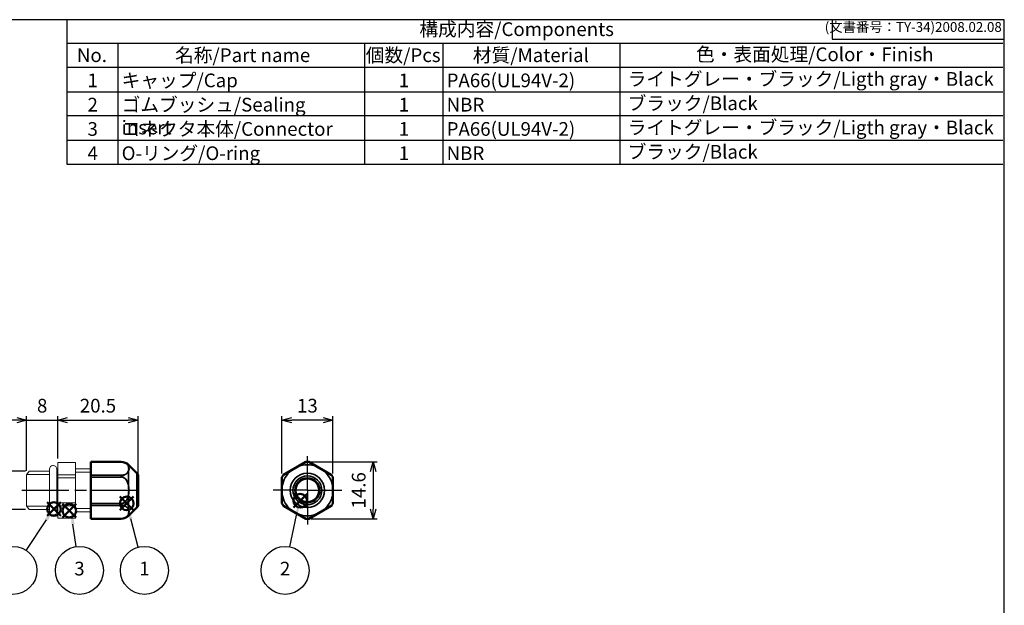
# Model space of a CAD drawing. Units: millimetres. Extents: x 156 to 559, y 80 to 360.
import ezdxf

# ---------------------------------------------------------------- set-up
doc = ezdxf.new("R2010")
doc.units = ezdxf.units.MM
doc.linetypes.add('AM_ISO08W050', pattern=[18, 12, -1.5, 3, -1.5])
doc.layers.add('AM_12', color=7, linetype='Continuous', lineweight=50, plot=False)
for name, color, linetype, lineweight in [('AM_5', 3, 'Continuous', 25), ('AM_7', 4, 'AM_ISO08W050', 25), ('AM_8', 1, 'Continuous', 25), ('Oﾘﾝｸﾞ', 5, 'Continuous', 25), ('Visible (ISO)', 7, 'Continuous', 50), ('Visible Narrow (ISO)', 7, 'Continuous', 35), ('ｺﾈｸﾀｰ本体', 7, 'Continuous', 25)]:
    doc.layers.add(name, color=color, linetype=linetype, lineweight=lineweight)
doc.layers.add('ｷｬｯﾌﾟ', color=7, linetype='Continuous')
doc.styles.add('ACISOTS', font='isocp.shx', dxfattribs={"height": 1, "bigfont": 'extfont.shx'})
doc.styles.get("Standard").update_dxf_attribs({"font": 'ISOCP.SHX', "bigfont": 'EXTFONT.SHX'})
doc.dimstyles.new('AM_ISO$0', dxfattribs={"dimtxt": 3.5, "dimasz": 2.5, "dimexe": 1, "dimexo": 1, "dimgap": 1.5, "dimtad": 1, "dimdsep": 46, "dimtxsty": 'STANDARD', "dimblk": 'OPEN30', "dimcen": 0, "dimclrd": 3, "dimclre": 3, "dimclrt": 2, "dimadec": 0, "dimazin": 2, "dimtp": 0.1, "dimtm": 0.1, "dimtfac": 0.71, "dimtmove": 0, "dimatfit": 3, "dimldrblk": 'OPEN30', "dimfxl": 1, "dimlwd": -1, "dimlwe": -1, "dimarcsym": 0})

# ---------------------------------------------------------------- blocks, each defined once
blk = doc.blocks.new('TK-A3')
for p, q in [((359, 280), (359, 275)), ((359, 275), (403, 275))]:
    blk.add_line(p, q)
blk.add_lwpolyline([(0, 0), (403, 0), (403, 280), (0, 280.0000000000001)], close=True)
at = {"insert": (402.3592953827349, 276.108542987227), "char_height": 2.5, "width": 43.07840397728298, "attachment_point": 9}
blk.add_mtext('(文書番号：TY-34)2008.02.08', dxfattribs=at)
blk = doc.blocks.new('*S19')
at = {"layer": 'AM_12', "color": 4}
for p, q in [((318.9024793466642, 233.1715695236641), (322.4024793466642, 236.6715695236641)), ((318.9024793466642, 236.6715695236641), (322.4024793466642, 233.1715695236641))]:
    blk.add_line(p, q, dxfattribs=at)
blk.add_circle((320.6524793466642, 234.9215695236641), 1.75, dxfattribs=at)
blk = doc.blocks.new('*S20')
at = {"layer": 'AM_12', "color": 4}
for p, q in [((314.9841276771935, 233.5716076922329), (318.4841276771934, 237.0716076922329)), ((314.9841276771935, 237.0716076922329), (318.4841276771934, 233.5716076922329))]:
    blk.add_line(p, q, dxfattribs=at)
blk.add_circle((316.7341276771935, 235.3216076922329), 1.75, dxfattribs=at)
blk = doc.blocks.new('_Open30')
at = {"color": 0, "linetype": 'ByBlock', "lineweight": -2}
for p, q in [((-1, 0.26794919), (0, 0)), ((0, 0), (-1, -0.26794919)), ((0, 0), (-1, 0))]:
    blk.add_line(p, q, dxfattribs=at)
blk = doc.blocks.new('*D9')
at = {"layer": 'AM_5', "color": 3}
for p, q in [((309.4661651202024, 245.0163633987608), (296.9473536100019, 245.0163633987608)), ((297.9473536100019, 242.5163633987608), (297.9473536100019, 237.7163633973368)), ((309.4661651202024, 235.2163633973368), (296.9473536100019, 235.2163633973368))]:
    blk.add_line(p, q, dxfattribs=at)
at = {"layer": 'Defpoints', "color": 0}
for p in [(310.4661651202024, 245.0163633987608), (297.9473536100019, 235.2163633973368), (310.4661651202024, 235.2163633973368)]:
    blk.add_point(p, dxfattribs=at)
at = {"layer": 'AM_5', "color": 3, "xscale": 2.5, "yscale": 2.5, "zscale": 2.5}
for p, rotation in [((297.9473536100019, 245.0163633987608), 90), ((297.9473536100019, 235.2163633973368), 270)]:
    blk.add_blockref('_Open30', p, dxfattribs=dict(at, rotation=rotation))
at = {"layer": 'AM_5', "color": 2, "insert": (294.7554964232732, 241.170344464781), "char_height": 3.5, "attachment_point": 5, "rotation": 90}
blk.add_mtext('M10×1.5', dxfattribs=at)
blk = doc.blocks.new('*D10')
at = {"layer": 'AM_5', "color": 3}
for p, q in [((307.2171519130974, 258.0239127177521), (304.7171519130974, 258.0239127177521)), ((309.7171519130974, 245.0843457892875), (309.7171519130974, 259.0239127177521)), ((309.7171519130974, 258.0239127177521), (317.7171519130973, 258.0239127177521)), ((317.7171519130973, 248.2528597951986), (317.7171519130973, 259.0239127177521)), ((320.2171519130973, 258.0239127177521), (322.7171519130973, 258.0239127177521))]:
    blk.add_line(p, q, dxfattribs=at)
at = {"layer": 'Defpoints', "color": 0}
for p in [(317.7171519130973, 258.0239127177521), (317.7171519130973, 247.2528597951986), (309.7171519130974, 244.0843457892875)]:
    blk.add_point(p, dxfattribs=at)
at = {"layer": 'AM_5', "color": 3, "xscale": 2.5, "yscale": 2.5, "zscale": 2.5}
blk.add_blockref('_Open30', (309.7171519130974, 258.0239127177521), dxfattribs=at)
at = {"layer": 'AM_5', "color": 3, "xscale": 2.5, "yscale": 2.5, "zscale": 2.5, "rotation": 180}
blk.add_blockref('_Open30', (317.7171519130973, 258.0239127177521), dxfattribs=at)
at = {"layer": 'AM_5', "color": 2, "insert": (313.7171519130973, 261.2739127177521), "char_height": 3.5, "attachment_point": 5}
blk.add_mtext('8', dxfattribs=at)
blk = doc.blocks.new('*S21')
at = {"layer": 'AM_12', "color": 4}
for p, q in [((377.886469936254, 235.7142697801517), (381.386469936254, 239.2142697801517)), ((377.886469936254, 239.2142697801517), (381.386469936254, 235.7142697801517))]:
    blk.add_line(p, q, dxfattribs=at)
blk.add_circle((379.636469936254, 237.4642697801517), 1.75, dxfattribs=at)
blk = doc.blocks.new('*S22')
at = {"layer": 'AM_12', "color": 4}
for p, q in [((333.5801981498486, 235.0278958881403), (337.0801981498486, 238.5278958881404)), ((333.5801981498486, 238.5278958881404), (337.0801981498486, 235.0278958881403))]:
    blk.add_line(p, q, dxfattribs=at)
blk.add_circle((335.3301981498486, 236.7778958881403), 1.75, dxfattribs=at)
blk = doc.blocks.new('*D11')
at = {"layer": 'AM_5', "color": 3}
for p, q in [((374.9592215621319, 244.4160085807009), (374.9592215621319, 259.0239127177521)), ((385.4592215621321, 258.0239127177521), (377.4592215621319, 258.0239127177521)), ((387.959221562132, 244.4160085807009), (387.959221562132, 259.0239127177521))]:
    blk.add_line(p, q, dxfattribs=at)
at = {"layer": 'Defpoints', "color": 0}
for p in [(374.9592215621319, 258.0239127177521), (374.9592215621319, 243.4160085807008), (387.959221562132, 243.4160085807008)]:
    blk.add_point(p, dxfattribs=at)
at = {"layer": 'AM_5', "color": 3, "xscale": 2.5, "yscale": 2.5, "zscale": 2.5, "rotation": 180}
blk.add_blockref('_Open30', (374.9592215621319, 258.0239127177521), dxfattribs=at)
at = {"layer": 'AM_5', "color": 3, "xscale": 2.5, "yscale": 2.5, "zscale": 2.5}
blk.add_blockref('_Open30', (387.959221562132, 258.0239127177521), dxfattribs=at)
at = {"layer": 'AM_5', "color": 2, "insert": (381.459221562132, 261.2739127177521), "char_height": 3.5, "attachment_point": 5}
blk.add_mtext('13', dxfattribs=at)
blk = doc.blocks.new('*D12')
at = {"layer": 'AM_5', "color": 3}
for p, q in [((382.4592215621322, 247.4159134608173), (399.2565102516281, 247.4159134608173)), ((398.2565102516281, 244.9159134608173), (398.2565102516281, 235.3159134608174)), ((382.4592215621318, 232.8159134608174), (399.2565102516281, 232.8159134608174))]:
    blk.add_line(p, q, dxfattribs=at)
at = {"layer": 'Defpoints', "color": 0}
for p in [(381.4592215621321, 247.4159134608173), (381.4592215621318, 232.8159134608174), (398.2565102516281, 232.8159134608174)]:
    blk.add_point(p, dxfattribs=at)
at = {"layer": 'AM_5', "color": 3, "xscale": 2.5, "yscale": 2.5, "zscale": 2.5}
for p, rotation in [((398.2565102516281, 247.4159134608173), 90), ((398.2565102516281, 232.8159134608174), 270)]:
    blk.add_blockref('_Open30', p, dxfattribs=dict(at, rotation=rotation))
at = {"layer": 'AM_5', "color": 2, "insert": (395.0065102516281, 240.1159134608172), "char_height": 3.5, "attachment_point": 5, "rotation": 90}
blk.add_mtext('14.6', dxfattribs=at)
blk = doc.blocks.new('*D13')
at = {"layer": 'AM_5', "color": 3}
for p, q in [((317.7171519130973, 248.2528597951986), (317.7171519130973, 259.0239127177521)), ((320.2171519130973, 258.0239127177521), (335.7171519130973, 258.0239127177521)), ((338.2171519130973, 244.1170977664232), (338.2171519130973, 259.0239127177521))]:
    blk.add_line(p, q, dxfattribs=at)
at = {"layer": 'Defpoints', "color": 0}
for p in [(338.2171519130973, 258.0239127177521), (317.7171519130973, 247.2528597951986), (338.2171519130973, 243.1170977664232)]:
    blk.add_point(p, dxfattribs=at)
at = {"layer": 'AM_5', "color": 3, "xscale": 2.5, "yscale": 2.5, "zscale": 2.5, "rotation": 180}
blk.add_blockref('_Open30', (317.7171519130973, 258.0239127177521), dxfattribs=at)
at = {"layer": 'AM_5', "color": 3, "xscale": 2.5, "yscale": 2.5, "zscale": 2.5}
blk.add_blockref('_Open30', (338.2171519130973, 258.0239127177521), dxfattribs=at)
at = {"layer": 'AM_5', "color": 2, "insert": (327.9671519130973, 261.2742572059411), "char_height": 3.5, "attachment_point": 5}
blk.add_mtext('20.5', dxfattribs=at)

msp = doc.modelspace()

# ---------------------------------------------------------------- linework, layer by layer
for p, q in [((320.119992500938, 323.2824557784101), (320.119992500938, 360.2991224450769)), ((320.119992500938, 354.3177403108642), (559.1191390277298, 354.3177403108641)), ((559.1191390277298, 323.3177403108638), (320.119992500938, 323.3177403108641)), ((381.0807374787645, 247.3617144499416), (381.0671877708568, 247.3951261453579)), ((381.1270741718922, 247.3755199596406), (381.1255523642681, 247.4090182562015)), ((381.5592215621324, 247.4159134608172), (381.3592215621325, 247.4159134608172)), ((381.7913696585841, 247.375519927557), (381.8059715255436, 247.4084123316662)), ((381.8377062726695, 247.3617144593048), (381.851255353416, 247.3951261453568)), ((375.3382919886835, 244.033365383533), (375.3171072646131, 244.0624571733171)), ((375.3734161819437, 244.0665913343301), (375.3512553534128, 244.0950310254805)), ((387.5450269423204, 244.0665913343301), (387.5671877708514, 244.0950310254805)), ((387.5801511355808, 244.0333653835331), (387.6013358596511, 244.0624571733171)), ((374.9949317931001, 243.4110371242547), (374.9592215621324, 243.416008580701)), ((375.0061442175525, 243.4580686324802), (374.9763729379351, 243.4734998566984)), ((375.1872361145058, 243.8525160011957), (375.0872361145058, 243.6793109204388)), ((387.7312070097585, 243.8525160011957), (387.8312070097584, 243.6793109204388)), ((387.9122989067117, 243.4580686324802), (387.942070186329, 243.4734998566984)), ((387.923511331164, 243.4110371242547), (387.959221562132, 243.4160085807008)), ((374.9949314714068, 236.8207903358426), (374.9592215621292, 236.815818340941)), ((375.0061438922318, 236.7737589167932), (374.9703573012019, 236.769958302468)), ((375.0872361145057, 236.5525160011958), (375.1872361145057, 236.3793109204388)), ((387.8312070097585, 236.5525160011958), (387.7312070097585, 236.3793109204388)), ((387.9122992320325, 236.7737589167932), (387.9480858230622, 236.7699583024682)), ((387.9235116528576, 236.8207903358426), (387.9592215621351, 236.815818340941)), ((375.3382916077926, 236.198462133657), (375.3100421357995, 236.1803950613142)), ((375.373415876468, 236.1652361351304), (375.3512553534079, 236.1367958961604)), ((387.5450272477963, 236.1652361351304), (387.5671877708563, 236.1367958961603)), ((387.5801515164716, 236.198462133657), (387.6084009884647, 236.1803950613143)), ((381.0807374787643, 232.8701124716929), (381.0671877708566, 232.8367007762767)), ((381.127074171892, 232.856306961994), (381.1255523642678, 232.8228086654331)), ((381.5592215621322, 232.8159134608173), (381.3592215621321, 232.8159134608173)), ((381.7913696585838, 232.8563069940774), (381.8059715255433, 232.8234145899683)), ((381.8377062726693, 232.8701124623297), (381.8512553534158, 232.8367007762777))]:
    msp.add_line(p, q)
at = {"layer": 'AM_5', "color": 3}
for p, q in [((309.6421167295834, 224.7829968194051), (314.8093079349651, 232.5676282815079)), ((322.3846097123862, 225.7462281833228), (321.5887714041965, 231.4559367068439)), ((338.2523663761226, 225.5991168428504), (336.3237910915497, 232.8507737888488)), ((376.9948424178253, 225.6792957643348), (378.6569665066961, 233.7607198793862))]:
    msp.add_line(p, q, dxfattribs=at)
for centre in [(306.2548247944163, 219.6798724483995), (323.2301587040852, 219.6798724483995), (339.8265870718196, 219.6798724483995), (375.7609279652751, 219.6798724483995)]:
    msp.add_circle(centre, 6.125, dxfattribs=at)
for points in [[(379.1083031124693, 233.6678924972362), (378.2056299009231, 233.8535472615363), (379.3620604795819, 237.1889617742064)], [(315.1932159726476, 232.3128023150321), (314.4253998972825, 232.8224542479837), (316.7449033264892, 235.483699350654)], [(322.0451433357352, 231.5195473560399), (321.1323994726577, 231.3923260576479), (321.105600551797, 234.9224256982286)], [(336.7690958371969, 232.9692024090874), (335.8784863459024, 232.7323451686102), (335.4242364082943, 236.2331991571064)]]:
    msp.add_trace(points, dxfattribs=at)
at = {"layer": 'AM_7'}
for p, q in [((381.4592215621321, 240.115913460817), (381.4592215621321, 248.8709449245779)), ((308.5171519130974, 240.1163633980486), (339.4171519130974, 240.1170977664233)), ((381.4592215621321, 240.115913460817), (372.7041900983712, 240.115913460817)), ((381.4592215621321, 240.115913460817), (390.214253025893, 240.115913460817)), ((381.4592215621321, 240.115913460817), (381.4592215621321, 231.3608819970562))]:
    msp.add_line(p, q, dxfattribs=at)
at = {"layer": 'AM_8'}
for p, q in [((333.119992500938, 323.2824557784101), (333.119992500938, 354.1498048800411)), ((396.119992500938, 323.3177403108641), (396.119992500938, 354.1498048800411)), ((416.1199925009379, 323.2824557784101), (416.1199925009379, 354.1498048800412)), ((461.3665202870543, 323.2824557784101), (461.3665202870543, 354.1498048800412)), ((559.1191390277298, 348.117740310864), (320.119992500938, 348.1177403108641)), ((320.119992500938, 341.9177403108641), (559.1191390277298, 341.917740310864)), ((559.1191390277298, 335.7177403108639), (320.119992500938, 335.717740310864)), ((320.119992500938, 329.517740310864), (559.1191390277298, 329.5177403108639))]:
    msp.add_line(p, q, dxfattribs=at)
at = {"layer": 'Oﾘﾝｸﾞ', "lineweight": 20}
msp.add_lwpolyline([(316.4693966520173, 233.8163633980491), (316.5693966520172, 233.8163633980491, 0.4142135623730951), (317.4193966520174, 234.6663633980492), (317.4193966520172, 245.5663633980483, 0.4142135623730951), (316.5693966520172, 246.4163633980483), (316.4693966520173, 246.4163633980483, 0.4142135623730783), (315.6193966520173, 245.5663633980483), (315.6193966520175, 234.6663633980491, 0.4142135623730784)], format="xyb", close=True, dxfattribs=at)
at = {"layer": 'Visible (ISO)'}
for p, q in [((326.1171519130974, 247.4121091554092), (326.1171519130974, 247.4163317418315)), ((333.9022653796109, 247.3827988956802), (326.1171519130974, 247.4163317418317)), ((326.1171519130974, 247.4121091554093), (326.1171519130974, 247.3987692544882)), ((326.1171519130974, 243.9875040586755), (326.1171519130974, 247.3987692544882)), ((337.9257996779549, 244.509868218434), (335.8038334096665, 246.5878431639579)), ((375.3512553534079, 244.0950310254739), (381.0671877708567, 247.3951261453579)), ((381.8512553534147, 247.3951261453536), (387.5671877708565, 244.0950310254739)), ((326.1171519130974, 243.9875040586755), (326.1171519130974, 243.9538077923823)), ((326.1171519130974, 243.5222728950099), (326.1171519130974, 243.9538077923823)), ((326.1171519130974, 236.7059767419814), (326.1171519130974, 243.528507133607)), ((326.1171519130974, 243.5222728950099), (326.1171519130974, 243.4752367277958)), ((333.9772998363181, 243.5116207788679), (333.9773020276055, 243.5116632006366)), ((338.2171519130974, 243.8043057865026), (338.2171519130974, 236.4301780890858)), ((374.9592215621319, 236.8158183409414), (374.9592215621319, 243.4160085807008)), ((387.959221562132, 243.4160085807008), (387.9592215621319, 236.8158183409334)), ((326.1171519130974, 236.7103905886535), (326.1171519130974, 236.7574267558676)), ((326.1171519130974, 236.7103905886535), (326.1171519130974, 236.2788556912811)), ((333.9772998363181, 236.7210427047955), (333.9773020276055, 236.7210002830268)), ((326.1171519130974, 236.245159424988), (326.1171519130974, 236.2788556912811)), ((326.1171519130974, 236.2451594249879), (326.1171519130974, 232.8338942291752)), ((337.9257996779549, 235.7227952652294), (335.8038334096665, 233.6448203197055)), ((381.0671877708563, 232.8367007762762), (375.3512553534077, 236.1367958961599)), ((387.5671877708565, 236.13679589616), (381.8512553534077, 232.8367007762762)), ((333.9022653796109, 232.8498645879832), (326.1171519130974, 232.8163317418317)), ((326.1171519130974, 232.8205543282541), (326.1171519130974, 232.8338942291752)), ((326.1171519130974, 232.8205543282542), (326.1171519130974, 232.816331741832))]:
    msp.add_line(p, q, dxfattribs=at)
msp.add_circle((381.4592215621321, 240.115913460817), 3, dxfattribs=at)
for centre, radius, start, end in [((333.8904844445421, 244.6828245977342), 2.7, 44.87499999999953, 89.7500000000019), ((381.1171877708567, 247.3085236049795), 0.1, 92.70317029741628, 119.999999999986), ((381.4592215621319, 240.0642333361544), 7.352360209848419, 90.77930820228428, 92.70317029741953), ((381.4592215621319, 240.0642333361544), 7.352360209848419, 87.29682970257726, 89.22069179770592), ((381.8012553534077, 247.3085236049794), 0.1, 59.9999999999967, 87.29682970258048), ((337.2171519130974, 243.8043057865026), 1, 0, 44.87499999999953), ((381.5039778629608, 240.0900733984857), 7.352360209848419, 147.2968297025751, 149.2206917977055), ((375.4012553534078, 244.0084284850955), 0.1, 120.0000000000005, 147.2968297025824), ((387.5171877708565, 244.0084284850955), 0.1, 32.70317029741758, 60.0000000000038), ((381.4144652613032, 240.0900733984856), 7.352360209848419, 30.77930820229448, 32.70317029741758), ((375.0592215621323, 243.4160085807008), 0.1, 152.703170297418, 179.999999999987), ((381.5039778629608, 240.0900733984857), 7.352360209848419, 150.7793082022902, 152.7031702974236), ((381.4144652613032, 240.0900733984856), 7.352360209848419, 27.29682970257636, 29.22069179770978), ((387.859221562132, 243.4160085807008), 0.1, 1.30276e-11, 27.29682970258196), ((337.2171519130974, 236.4301780890858), 1, 315.1250000000004, 0), ((375.0592215621323, 236.8158183409334), 0.1, 180, 207.2968297025819), ((381.5039778629609, 240.1417535231486), 7.352360209848419, 207.2968297025763, 209.2206917977098), ((381.4144652613031, 240.1417535231486), 7.352360209848419, 330.7793082022902, 332.7031702974236), ((387.8592215621319, 236.8158183409334), 0.1, 332.703170297418, 0), ((381.5039778629609, 240.1417535231486), 7.352360209848419, 210.779308202287, 212.7031702974176), ((375.4012553534079, 236.2233984365387), 0.1, 212.7031702974176, 239.9999999999878), ((387.5171877708564, 236.2233984365387), 0.1, 300.0000000000122, 327.2968297025821), ((381.4144652613031, 240.1417535231486), 7.352360209848419, 327.2968297025821, 329.2206917977126), ((333.8904844445421, 235.5498388859293), 2.7, 270.2499999999981, 315.1250000000004), ((381.1171877708565, 232.9233033166551), 0.1, 240.0000000000111, 267.2968297025804), ((381.4592215621319, 240.1675935854801), 7.352360209848419, 267.2968297025804, 269.2206917977124), ((381.4592215621319, 240.1675935854801), 7.352360209848419, 270.7793082022908, 272.7031702974228), ((381.8012553534074, 232.9233033166551), 0.1, 272.7031702974195, 300.0000000000004)]:
    msp.add_arc(centre, radius, start, end, dxfattribs=at)
at = {"layer": 'Visible Narrow (ISO)'}
for p, q in [((333.9022653796115, 247.3788781987376), (326.1171519130974, 247.4121091554093)), ((326.1171519130974, 247.3987692544882), (333.9022653796122, 247.3655344361556)), ((333.9022653796109, 247.3788781987376), (333.9022653796109, 247.3827988956802)), ((335.8038334096665, 246.5878431639579), (335.8038334096665, 246.1879495525152)), ((333.9022653796115, 243.9626582837517), (326.1171519130974, 243.9875040586755)), ((326.1171519130974, 243.9538077923823), (333.9022653796113, 243.9288635965646)), ((335.8038334096665, 245.0736118729278), (335.8038334096665, 241.2315796173818)), ((337.9257996779582, 235.7246156571511), (337.9257996779582, 244.5098682184373)), ((333.9022653796115, 243.5139861341559), (326.1171519130974, 243.5222728950099)), ((326.1171519130974, 243.4752367277958), (333.9022653796122, 243.4668476843869)), ((333.9022653796109, 243.5139861341559), (333.9022653796109, 243.9288635965646)), ((335.8038334096665, 239.0029042582066), (335.8038334096665, 235.1590516107357)), ((326.1171519130974, 236.7574267558676), (333.9022653796122, 236.7658157992765)), ((333.9022653796115, 236.7186773495075), (326.1171519130974, 236.7103905886535)), ((333.9022653796109, 236.7186773495075), (333.9022653796109, 236.3037998870988)), ((326.1171519130974, 236.2788556912811), (333.9022653796113, 236.3037998870988)), ((333.9022653796115, 236.2700051999117), (326.1171519130974, 236.2451594249879)), ((335.8038334096665, 233.6448203197055), (335.8038334096665, 234.0447139311482)), ((326.1171519130974, 232.8338942291752), (333.9022653796122, 232.8671290475079)), ((333.9022653796115, 232.8537852849259), (326.1171519130974, 232.8205543282541)), ((333.9022653796109, 232.8537852849259), (333.9022653796109, 232.8498645879832))]:
    msp.add_line(p, q, dxfattribs=at)
for radius in [4.39262628064309, 3.68706384870837, 3.2]:
    msp.add_circle((381.4592215621321, 240.115913460817), radius, dxfattribs=at)
for centre, radius, start, end in [((381.4592215621321, 240.115913460817), 6.523871631974871, 69.83487440958508, 110.1651255904108), ((381.1316124315577, 247.2756229917226), 0.1, 92.60112464401277, 120.5805722699795), ((381.4592215621319, 240.0642333361544), 7.318827363697132, 87.39886982162646, 92.60112464405199), ((381.7868313893013, 247.2756229600621), 0.1, 59.41947393323935, 87.39886984038921), ((381.5039778629608, 240.0900733984857), 7.318827363697132, 147.3988698216273, 152.6011246440539), ((381.4592215621321, 240.115913460817), 6.523871631974872, 129.8348744095759, 170.1651255904117), ((375.4225361656538, 243.9794866432974), 0.1, 119.4194739332482, 147.398869840392), ((381.4592215621321, 240.115913460817), 6.523871631974871, 9.834874409581682, 50.1651255904238), ((387.4959069586105, 243.9794866432974), 0.1, 32.6011301596079, 60.58052606675175), ((381.4144652613032, 240.0900733984856), 7.318827363697132, 27.39887535593873, 32.60113017837266), ((375.0949266593633, 243.4120503966805), 0.1, 152.6011246440177, 180.5805722699802), ((387.823516464901, 243.4120503966805), 0.1, 359.4194277300197, 27.39887535598229), ((381.4592215621321, 240.115913460817), 6.523871631974871, 189.8348744095883, 230.1651255904147), ((381.4592215621321, 240.115913460817), 6.523871631974872, 309.8348744095878, 350.1651255904117), ((375.0949263384848, 236.8197771440526), 0.1, 179.4194739332497, 207.3988698403932), ((381.5039778629609, 240.1417535231486), 7.318827363697132, 207.3988698216326, 212.60112464405), ((381.4144652613031, 240.1417535231486), 7.318827363697132, 327.3988753559426, 332.6011301783674), ((387.8235167857793, 236.8197771440526), 0.1, 332.6011301596068, 0.5805260667502808), ((375.4225357899379, 236.2523408657752), 0.1, 212.6011246440176, 240.5805722699807), ((381.4592215621321, 240.115913460817), 6.523871631974871, 249.834874409585, 290.1651255904107), ((387.4959073343264, 236.2523408657752), 0.1, 299.4194277300193, 327.3988753559823), ((381.1316124315574, 232.956203929912), 0.1, 239.4194277300205, 267.398875355984), ((381.4592215621319, 240.1675935854801), 7.318827363697132, 267.3988753559448, 272.6011301783703), ((381.7868313893011, 232.9562039615724), 0.1, 272.6011301596074, 300.5805260667561)]:
    msp.add_arc(centre, radius, start, end, dxfattribs=at)
for centre, major_axis, ratio, start_param, end_param in [((333.9018267772652, 247.2784471653776), (0.000434639305645, 0.1004889729183354), 0.0012351473244776, 5.760812550661253, 6.249230917047285), ((333.9018267772689, 243.8756937073958), (-0.0003248120133826, -0.1004893879305956), 0.0031281594157137, 2.128357230033927, 2.616775601390344), ((335.7424443945744, 246.1420293754777), (-0.0849266587113325, 0.0004877786710426), 0.7847674033709139, 3.908992762188198, 4.823535281512343), ((330.9249647396217, 245.675346902202), (-4.901644830837557, 0.0278752291533198), 0.5792449026447474, 2.949536350958428, 3.34023716346646), ((335.7424443944635, 245.0381417159536), (-0.081354683493561, 0.0332254877232328), 0.7335980726321926, 4.195578516738292, 5.110121036042354), ((331.1496180976252, 245.6049493332558), (4.747384436270938, 0.0407965788098452), 0.5950906895942829, 6.0795630442999, 6.47657985291954), ((377.3127233922885, 245.090083644788), (0.037239896704292, -0.0679548236114212), 0.1859901949880034, 3.150268757615354, 4.064811276922114), ((378.2193724983209, 245.7274966481932), (4.944853344628837, 2.854912409624684), 0.0037878083663766, 4.518118511373257, 4.906659410796105), ((379.2247129044278, 246.1939713043113), (0.0402306546291083, -0.0662281087168126), 0.1859901991932322, 2.218374031745304, 3.132916551067452), ((383.6937302192764, 246.1939713046328), (-0.0402306552048295, -0.0662281083855306), 0.1859901949883856, 3.15026875761533, 4.064811276925388), ((384.6583065872708, 245.656891262089), (4.893556156701102, -2.825295964365936), 0.00538439153262, 1.37228793112809, 1.769304739747799), ((384.698950642653, 245.7272888310352), (4.917862437356164, -2.839329202045096), 0.0037663318540817, 4.517038524413964, 4.907739336922013), ((385.6057197314174, 245.0900836451122), (-0.0372398972787488, -0.0679548232779883), 0.1859901991935363, 2.218374031744581, 3.132916551067143), ((333.9018267772648, 243.4667249899647), (0.0001098295919549, 0.1004898528559145), 0.0043633067690144, 4.713614712827959, 5.20203307922609), ((335.7424443945746, 241.2211295969934), (-0.0849275208600085, -0.0145117503140468), 0.0006564530299562, 1.464045159206528, 2.37858767839576), ((330.8699687988855, 240.1172419377946), (1.2426e-12, -5.70982481924767), 0.8680962228351885, 1.376525877083148, 1.765066776506129), ((335.7424443944643, 239.0133542779496), (-0.0849275209029542, 0.0145117500671817), 0.0006564609844118, 3.904597628315309, 4.819140147732675), ((375.0782147351415, 241.2198011200161), (0.0774705519069831, 0.001726714561299), 0.1859901991944935, 2.21837403173955, 3.132916551067335), ((374.9797634010922, 240.1159134608172), (4e-15, -5.678658404092804), 0.0037663318540758, 1.375445907379983, 1.76614671988775), ((375.0782147351441, 239.0120258009726), (0.0774705519089903, -0.0017267152255399), 0.1859901949880716, 3.150268757615998, 4.064811276925265), ((375.0610515118551, 240.1159134608179), (-1.58e-14, -5.650591928732655), 0.0053843915326034, 4.513880588939928, 4.910897397559583), ((387.8573916124085, 240.1159134608161), (-3.59e-14, -5.650591928732694), 0.0053843915326342, 1.372287935740889, 1.76930474436056), ((387.8402283891186, 241.2198011206616), (0.0774705519101464, -0.0017267152253974), 0.1859901949874421, 0.0086761040257546, 0.9232186233270256), ((387.8402283891217, 239.0120258016179), (0.0774705519075441, 0.0017267145612558), 0.1859901991937851, 5.359966685332871, 6.274509204657263), ((387.9386797231715, 240.1159134608161), (4e-15, -5.678658404083544), 0.0037663318540398, 4.517038536164433, 4.907739348672748), ((377.3127233928465, 235.1417432765216), (-0.0372398972786507, -0.0679548232777799), 0.1859901991938236, 5.359966685333141, 6.274509204657367), ((378.2194924816116, 234.5045380905987), (4.917862437354863, -2.839329202044372), 0.0037663318540439, 1.375445901836529, 1.76614671434447), ((378.2601365369928, 234.5749356595449), (4.893556156701771, -2.825295964366334), 0.0053843915326072, 4.513880585574504, 4.910897394194176), ((379.2247129049877, 234.037855617002), (-0.0402306552052025, -0.0662281083862876), 0.1859901949877741, 0.0086761040261099, 0.9232186233302346), ((383.6937302198363, 234.0378556173221), (0.0402306546289061, -0.0662281087164026), 0.1859901991936386, 5.359966685332493, 6.274509204656959), ((384.699070625943, 234.5043302734409), (4.944853344627373, 2.854912409623835), 0.003787808366375, 1.376525863413991, 1.765066762836999), ((385.605719731976, 235.1417432768449), (0.0372398967035673, -0.0679548236103514), 0.1859901949890913, 0.008676104026562, 0.9232186233417801)]:
    msp.add_ellipse(centre, major_axis=major_axis, ratio=ratio, start_param=start_param, end_param=end_param, dxfattribs=at)
at = {"layer": 'Visible Narrow (ISO)', "extrusion": (0, 0, -1)}
for centre, major_axis, ratio, start_param, end_param in [((333.9018267772648, 236.7659384936987), (0.0001098295919549, -0.1004898528559145), 0.0043633067690144, 4.713614712827959, 5.20203307922609), ((333.9018267772689, 236.3569697762676), (-0.0003248120133826, 0.1004893879305956), 0.0031281594157137, 2.128357230033927, 2.616775601390344), ((335.7424443944635, 235.1945217677098), (-0.081354683493561, -0.0332254877232328), 0.7335980726321926, 4.195578516738292, 5.110121036042354), ((330.9249647396217, 234.5573165814614), (-4.901644830837557, -0.0278752291533198), 0.5792449026447474, 2.949536350958428, 3.34023716346646), ((333.9018267772652, 232.9542163182859), (0.000434639305645, -0.1004889729183354), 0.0012351473244776, 5.760812550661253, 6.249230917047285)]:
    msp.add_ellipse(centre, major_axis=major_axis, ratio=ratio, start_param=start_param, end_param=end_param, dxfattribs=at)
at = {"layer": 'Visible Narrow (ISO)', "extrusion": (0, 0, -0.9999999999999998)}
for centre, major_axis, ratio, start_param, end_param in [((335.7424443945744, 234.0906341081857), (-0.0849266587113325, -0.0004877786710426), 0.7847674033709139, 3.908992762188198, 4.823535281512343), ((331.1496180976252, 234.6277141504076), (4.747384436270938, -0.0407965788098452), 0.5950906895942829, 6.0795630442999, 6.47657985291954)]:
    msp.add_ellipse(centre, major_axis=major_axis, ratio=ratio, start_param=start_param, end_param=end_param, dxfattribs=at)
at = {"layer": 'Visible Narrow (ISO)'}
for points, knots in [([(335.8038334096665, 246.1879495525152), (335.6977380201187, 246.4933478463882), (335.4987939585048, 246.8033747565532), (335.1058807477415, 247.0494247677143), (335.0076524450507, 247.1109372705045), (334.8970646764109, 247.1678061846421), (334.7725436815421, 247.2167467732447), (334.5235016918047, 247.31462795045), (334.2173496255754, 247.3775151155027), (333.9022653796115, 247.3788781987376)], [0, 0, 0, 0, 0.5714285714285704, 0.5714285714285704, 0.5714285714285704, 0.7142857142857139, 0.7142857142857139, 0.7142857142857139, 1, 1, 1, 1]), ([(333.9022653796122, 247.3655344361556), (334.2056798386878, 247.3642220946754), (334.6477984181559, 247.2729534321445), (335.3911805978626, 246.8836943575288), (335.6312390334332, 246.5077923765381), (335.7334049641089, 246.208319909745)], [3.49e-14, 3.49e-14, 3.49e-14, 3.49e-14, 0.0910252585819422, 0.136537887872896, 0.31858840503671, 0.31858840503671, 0.31858840503671, 0.31858840503671]), ([(381.0807372401662, 247.3617150382916), (381.0359444840118, 247.3352452989244), (380.8400681686129, 247.2202519411792), (380.2106709920357, 246.8541278325905), (379.572948100739, 246.4848661889806), (379.1845906329394, 246.2602618385791)], [0.0515724227430036, 0.0515724227430036, 0.0515724227430036, 0.0515724227430036, 0.091025258706287, 0.182050517412538, 0.318588405471913, 0.318588405471913, 0.318588405471913, 0.318588405471913]), ([(379.2102675220225, 246.2398914813493), (379.6021407074324, 246.4689402020667), (380.2456858403778, 246.8478519395211), (380.8855664798275, 247.2282629980707), (381.0848030771018, 247.3479300590021), (381.1306779070514, 247.3756827852245)], [0, 0, 0, 0, 0.4285714285714265, 0.7142857142857137, 0.8422062596691567, 0.8422062596691567, 0.8422062596691567, 0.8422062596691567]), ([(381.7877641236289, 247.3756828343653), (381.8336275291983, 247.3479368837288), (382.0328309350245, 247.2282892875776), (382.6727736707212, 246.8478418686248), (383.3162761058006, 246.4689555807867), (383.7081756022414, 246.2398914813491)], [0.15781394766048, 0.15781394766048, 0.15781394766048, 0.15781394766048, 0.2857142857142861, 0.5714285714285723, 1, 1, 1, 1]), ([(383.7338524913246, 246.2602618385791), (383.3454689485451, 246.4848812692981), (382.7077883488115, 246.8541182303215), (382.0782401977624, 247.2203297635073), (381.8823713598507, 247.3353195046775), (381.8375746155794, 247.3617921250208)], [0, 0, 0, 0, 0.136547055445003, 0.227578425741672, 0.2670655718595155, 0.2670655718595155, 0.2670655718595155, 0.2670655718595155]), ([(335.7334049641089, 245.1060338897786), (335.6312321736996, 244.8073134909797), (335.3912127481939, 244.4332670350102), (334.6478089130577, 244.0495928985497), (334.2057002108639, 243.9616774908599), (333.9022653796115, 243.9626582837517)], [0, 0, 0, 0, 0.182062740593325, 0.227578425741656, 0.318609796038318, 0.318609796038318, 0.318609796038318, 0.318609796038318]), ([(333.9022653796113, 243.9288635965646), (334.2173707812968, 243.9278520113826), (334.5235135139052, 243.9866520636201), (334.7725571002717, 244.0792819204665), (334.8970788934549, 244.1255968488897), (335.007670290495, 244.1808417960732), (335.1058993975092, 244.2396843889258), (335.4988158255661, 244.4750547603365), (335.6977308965491, 244.7737947130218), (335.8038334096665, 245.0736118729276)], [0, 0, 0, 0, 0.2857142857142849, 0.2857142857142849, 0.2857142857142849, 0.4285714285714274, 0.4285714285714274, 0.4285714285714274, 1, 1, 1, 1]), ([(375.3364423409889, 244.030471800274), (375.3826742159574, 244.0559515432106), (375.444554089775, 244.0902824976686), (375.5181421866469, 244.1312213999907), (375.6013918293092, 244.1775352623434), (375.6989544348191, 244.2327782502923), (375.803956410807, 244.2916199973047), (376.2239643147585, 244.5269869853533), (376.7544122275633, 244.8257371854611), (377.2801780441883, 245.1255538017617)], [0.1594364431770574, 0.1594364431770574, 0.1594364431770574, 0.1594364431770574, 0.2857142857142875, 0.2857142857142875, 0.2857142857142875, 0.4285714285714282, 0.4285714285714282, 0.4285714285714282, 1, 1, 1, 1]), ([(377.2753752418845, 245.1579758186128), (376.7570856421742, 244.8592559614303), (376.1070957420834, 244.4851935488558), (375.5446609436957, 244.1636111633598), (375.4165876871474, 244.0909082665294), (375.3717345550207, 244.0656214002618)], [0, 0, 0, 0, 0.182062410491271, 0.227578013114088, 0.2670565327157919, 0.2670565327157919, 0.2670565327157919, 0.2670565327157919]), ([(385.6382650800756, 245.1255538017615), (386.03256368317, 244.9007060287535), (386.6825284665738, 244.5328097855473), (387.3319101838815, 244.1688647884393), (387.5351323439231, 244.056171803269), (387.5820947222273, 244.0303247625923)], [0, 0, 0, 0, 0.4285714285714279, 0.7142857142857145, 0.8421903659676576, 0.8421903659676576, 0.8421903659676576, 0.8421903659676576]), ([(387.5450269423203, 244.0665913343302), (387.4997166828389, 244.09214264716), (387.3022211429051, 244.2042625930658), (386.6704550887929, 244.5662715461489), (386.0317596890777, 244.9339505612087), (385.6430678823792, 245.1579758186126)], [0.0515778665181352, 0.0515778665181352, 0.0515778665181352, 0.0515778665181352, 0.0910252586009555, 0.182050517201876, 0.318588405103256, 0.318588405103256, 0.318588405103256, 0.318588405103256]), ([(335.8038334096665, 241.2315796173818), (335.6977380199343, 241.8367749429217), (335.4987561524942, 242.4456280678203), (335.105826680184, 242.9270271793544), (335.0075943121066, 243.047376957238), (334.897004308554, 243.1594779873579), (334.77248857038, 243.2547240167475), (334.5234570940321, 243.4452160755268), (334.2173496261233, 243.5669049739972), (333.9022653796115, 243.5672565399671)], [0, 0, 0, 0, 0.5714285714285696, 0.5714285714285696, 0.5714285714285696, 0.7142857142857141, 0.7142857142857141, 0.7142857142857141, 1, 1, 1, 1]), ([(333.9022653796122, 243.5201180901981), (334.2056798392154, 243.51978647576), (334.6477331502206, 243.3406041396644), (335.3911260463143, 242.5677541622293), (335.6312390332556, 241.8177007687365), (335.7334049641089, 241.2195279577606)], [3.68e-14, 3.68e-14, 3.68e-14, 3.68e-14, 0.0910252587402086, 0.136537888110295, 0.318588405590638, 0.318588405590638, 0.318588405590638, 0.318588405590638]), ([(374.9949307384377, 243.4129536126888), (374.995458158234, 243.3614665113065), (374.9965321509364, 243.214204068633), (374.999250927186, 242.5663997603612), (375.0002985268931, 241.8163722926203), (375.0007443126921, 241.2181994807836)], [0.0515538145404385, 0.0515538145404385, 0.0515538145404385, 0.0515538145404385, 0.0910252588712283, 0.136537888306823, 0.318588406049203, 0.318588406049203, 0.318588406049203, 0.318588406049203]), ([(375.0312240040787, 241.2302511404047), (375.0279901132185, 241.8354464668155), (375.0214845425268, 242.4442765737772), (375.0153135093837, 242.9256804492032), (375.0137707510979, 243.0460314180598), (375.0128299090259, 243.1581352998466), (375.0113139535166, 243.2533843450092), (375.0099739874684, 243.3375757911741), (375.0087673492741, 243.4083281878199), (375.0077195679925, 243.4611061993727)], [0, 0, 0, 0, 0.571428571428572, 0.571428571428572, 0.571428571428572, 0.7142857142857137, 0.7142857142857137, 0.7142857142857137, 0.8405583654351115, 0.8405583654351115, 0.8405583654351115, 0.8405583654351115]), ([(387.9106373407317, 243.4612723386338), (387.9095404541954, 243.4076881165698), (387.9055245141911, 243.1753724780028), (387.8960186099264, 242.4309240248559), (387.8896447131265, 241.6841803468297), (387.8872191201852, 241.2302511404044)], [0.1578252984017606, 0.1578252984017606, 0.1578252984017606, 0.1578252984017606, 0.2857142857142866, 0.5714285714285732, 1, 1, 1, 1]), ([(387.9176988115718, 241.2181994807834), (387.9180331750163, 241.6668614217016), (387.918961314705, 242.4037383211794), (387.9213353439606, 243.1319608626692), (387.9229843459136, 243.359031544847), (387.9235113311634, 243.4110371242549)], [0, 0, 0, 0, 0.136547728380734, 0.227579547301224, 0.2670245910484135, 0.2670245910484135, 0.2670245910484135, 0.2670245910484135]), ([(335.7334049641089, 239.0149559178278), (335.6567755102407, 238.5662970014846), (335.4440072387512, 237.8294429925267), (334.7948062552895, 236.9605832713407), (334.2056996606995, 236.714697421492), (333.9022653796115, 236.7143657853903)], [0, 0, 0, 0, 0.136546807868443, 0.227578013114072, 0.318609218359701, 0.318609218359701, 0.318609218359701, 0.318609218359701]), ([(333.9022653796113, 236.6672273356213), (334.217370209972, 236.6675789245582), (334.8291347505079, 236.9183481237514), (335.5033050025642, 237.8022578343256), (335.7242566691111, 238.5489781118649), (335.8038334096665, 239.0029042582066)], [0, 0, 0, 0, 0.2857142857142862, 0.5714285714285723, 1, 1, 1, 1]), ([(375.0007443126921, 239.0136274408507), (375.0004099492476, 238.5649654999323), (374.9994818095588, 237.828088600455), (374.997107207751, 237.0996904312327), (374.9954571504428, 236.8725712586475), (374.9949292117568, 236.820535212852)], [1e-16, 1e-16, 1e-16, 1e-16, 0.136547728380745, 0.227579547301242, 0.2670889902130148, 0.2670889902130148, 0.2670889902130148, 0.2670889902130148]), ([(375.0078057835322, 236.7705545830014), (375.0089026700684, 236.8241388050652), (375.0129186100726, 237.056454443632), (375.0224245143373, 237.8009028967781), (375.0287984111375, 238.5476465748043), (375.0312240040787, 239.0015757812295)], [0.1578252984026607, 0.1578252984026607, 0.1578252984026607, 0.1578252984026607, 0.285714285714284, 0.5714285714285711, 1, 1, 1, 1]), ([(387.8872191201852, 239.0015757812292), (387.890453011044, 238.3963804550838), (387.8969585799416, 237.7875503487862), (387.9031296118424, 237.3061464659155), (387.9046723698179, 237.185795495198), (387.9056132113592, 237.0736916111553), (387.9071291668687, 236.9784425662925), (387.9084691329057, 236.8942511211247), (387.9096757718484, 236.8234987270263), (387.9107235539692, 236.7707207178243)], [0, 0, 0, 0, 0.5714285714285722, 0.5714285714285722, 0.5714285714285722, 0.714285714285714, 0.714285714285714, 0.714285714285714, 0.8405583643364174, 0.8405583643364174, 0.8405583643364174, 0.8405583643364174]), ([(387.9235125525861, 236.8188570239636), (387.9229850711794, 236.870345984309), (387.9219110156899, 237.0176127470095), (387.9191921970446, 237.6654271616792), (387.9181445973705, 238.415454629276), (387.9176988115719, 239.0136274408505)], [0.0515496546655498, 0.0515496546655498, 0.0515496546655498, 0.0515496546655498, 0.0910252588313024, 0.136537888246934, 0.318588405909462, 0.318588405909462, 0.318588405909462, 0.318588405909462]), ([(333.9022653796113, 236.3037998870988), (334.2173707812968, 236.3048114722808), (334.5235135139052, 236.2460114200434), (334.7725571002717, 236.1533815631969), (334.8970788934549, 236.1070666347737), (335.007670290495, 236.0518216875902), (335.1058993975092, 235.9929790947376), (335.4988158255661, 235.757608723327), (335.6977308965491, 235.4588687706417), (335.8038334096665, 235.1590516107358)], [0, 0, 0, 0, 0.2857142857142849, 0.2857142857142849, 0.2857142857142849, 0.4285714285714274, 0.4285714285714274, 0.4285714285714274, 1, 1, 1, 1]), ([(335.7334049641089, 235.1266295938849), (335.6312321736996, 235.4253499926838), (335.3912127481939, 235.7993964486532), (334.6478089130577, 236.1830705851137), (334.2057002108639, 236.2709859928035), (333.9022653796115, 236.2700051999117)], [0, 0, 0, 0, 0.182062740593325, 0.227578425741656, 0.318609796038318, 0.318609796038318, 0.318609796038318, 0.318609796038318]), ([(335.8038334096665, 234.0447139311482), (335.6977380201187, 233.7393156372752), (335.4987939585048, 233.4292887271102), (335.1058807477415, 233.1832387159491), (335.0076524450507, 233.1217262131589), (334.8970646764109, 233.0648572990213), (334.7725436815421, 233.0159167104187), (334.5235016918047, 232.9180355332134), (334.2173496255754, 232.8551483681607), (333.9022653796115, 232.8537852849259)], [0, 0, 0, 0, 0.5714285714285704, 0.5714285714285704, 0.5714285714285704, 0.7142857142857139, 0.7142857142857139, 0.7142857142857139, 1, 1, 1, 1]), ([(333.9022653796122, 232.8671290475079), (334.2056798386878, 232.8684413889881), (334.6477984181559, 232.959710051519), (335.3911805978626, 233.3489691261347), (335.6312390334332, 233.7248711071253), (335.7334049641089, 234.0243435739185)], [3.49e-14, 3.49e-14, 3.49e-14, 3.49e-14, 0.0910252585819422, 0.136537887872896, 0.31858840503671, 0.31858840503671, 0.31858840503671, 0.31858840503671]), ([(377.2801780441883, 235.1062731198725), (376.7544465735054, 235.4060701504869), (376.2239635250561, 235.7048399226254), (375.8039634556549, 235.9402013596886), (375.6989634383046, 235.9990417189543), (375.6014044467658, 236.0542810207594), (375.5181540166061, 236.1005938183426), (375.4445641536532, 236.1415323747028), (375.3826811460054, 236.1758658963065), (375.3364465928783, 236.2013484662854)], [0, 0, 0, 0, 0.5714285714285704, 0.5714285714285704, 0.5714285714285704, 0.7142857142857139, 0.7142857142857139, 0.7142857142857139, 0.8405653928958458, 0.8405653928958458, 0.8405653928958458, 0.8405653928958458]), ([(375.3717543483185, 236.1661942164618), (375.416609606129, 236.1409060912107), (375.5446861381247, 236.0682013086262), (376.1070856291587, 235.7466391746501), (376.7571194997284, 235.3725514461641), (377.2753752418845, 235.0738511030215)], [0.0515523321266945, 0.0515523321266945, 0.0515523321266945, 0.0515523321266945, 0.0910252585819422, 0.136537887872896, 0.31858840503671, 0.31858840503671, 0.31858840503671, 0.31858840503671]), ([(379.1845906329395, 233.9715650830549), (379.7024353566452, 233.672072508763), (380.3513501117327, 233.2962120951091), (380.9110788865711, 232.9699130825842), (381.0380790256417, 232.8953492907108), (381.0824047165409, 232.8691487704803)], [0, 0, 0, 0, 0.182062740593325, 0.227578425741656, 0.2670538903647897, 0.2670538903647897, 0.2670538903647897, 0.2670538903647897]), ([(381.1305070263169, 232.8561518170225), (381.0853231744743, 232.8834517354032), (381.0246481024567, 232.9198788287675), (380.9523948624412, 232.9631422783468), (380.8706584712741, 233.0120840038291), (380.7740320141813, 233.0689560425025), (380.670571079919, 233.130470451538), (380.2567273428699, 233.3765280876799), (379.7328001839436, 233.6865166410348), (379.2102675220225, 233.9919354402848)], [0.1594315946954543, 0.1594315946954543, 0.1594315946954543, 0.1594315946954543, 0.2857142857142849, 0.2857142857142849, 0.2857142857142849, 0.4285714285714274, 0.4285714285714274, 0.4285714285714274, 1, 1, 1, 1]), ([(383.7081756022416, 233.9919354402848), (383.1856780215002, 233.6865371458809), (382.6616507550601, 233.3764727461092), (382.2478323202897, 233.1304290771718), (382.1443777115973, 233.0689181599375), (382.0477657516717, 233.0120529229072), (381.9660378211611, 232.9631177921698), (381.8938006269032, 232.9198653015827), (381.833134289385, 232.8834471584768), (381.7879530416135, 232.8561525788112)], [0, 0, 0, 0, 0.5714285714285696, 0.5714285714285696, 0.5714285714285696, 0.7142857142857141, 0.7142857142857141, 0.7142857142857141, 0.8405534310289223, 0.8405534310289223, 0.8405534310289223, 0.8405534310289223]), ([(381.8360331377332, 232.8691454298132), (381.8803583638703, 232.8953456528737), (382.0073533520757, 232.9699063870255), (382.567001089705, 233.2961585866053), (383.2160425340653, 233.6720926157413), (383.7338524913246, 233.9715650830551)], [0.0515507341918136, 0.0515507341918136, 0.0515507341918136, 0.0515507341918136, 0.0910252587402086, 0.136537888110295, 0.318588405590638, 0.318588405590638, 0.318588405590638, 0.318588405590638]), ([(387.5820948342731, 236.2015023344264), (387.5351301056488, 236.1756540193376), (387.3318971151704, 236.0629550206803), (386.682455126934, 235.6989757537181), (386.0325894425443, 235.3311355820979), (385.6382650800757, 235.1062731198725)], [0.1578066349168359, 0.1578066349168359, 0.1578066349168359, 0.1578066349168359, 0.2857142857142862, 0.5714285714285723, 1, 1, 1, 1]), ([(385.6430678823792, 235.0738511030215), (386.0317850821621, 235.2978909959083), (386.6703835641061, 235.6655139974606), (387.3022090126629, 236.0275572131479), (387.4997149197378, 236.1396832277065), (387.5450274614551, 236.165235860926)], [0, 0, 0, 0, 0.136546807868443, 0.227578013114072, 0.2670290131985488, 0.2670290131985488, 0.2670290131985488, 0.2670290131985488])]:
    msp.add_open_spline(points, degree=3, knots=knots, dxfattribs=at)
for points in [[(377.2801780441883, 245.1255538017617), (377.5985105428831, 245.3098031540899), (377.9216674777944, 245.4966078967089), (378.2447214438579, 245.6835909866041)], [(378.2447214438579, 245.6835909866041), (378.5681805328167, 245.8698723830606), (378.8915366529279, 246.0563321267937), (379.2102675220225, 246.2398914813493)], [(335.8974814975278, 240.1172419377942), (335.8970746030826, 240.490506424146), (335.8659942052772, 240.8637709104978), (335.8038334096665, 241.2315796173818)], [(335.8038334096665, 239.0029042582066), (335.8659942052772, 239.3707129650906), (335.8970746030826, 239.7439774514424), (335.8974814975278, 240.1172419377942)], [(384.673721680406, 234.5482359350302), (384.3502625914471, 234.3619545385732), (384.0269064713361, 234.1754947948405), (383.7081756022416, 233.9919354402848)], [(385.6382650800757, 235.1062731198725), (385.3199325813808, 234.9220237675443), (384.9967756464696, 234.7352190249249), (384.673721680406, 234.5482359350302)]]:
    msp.add_open_spline(points, degree=3, dxfattribs=at)
at = {"layer": 'ｷｬｯﾌﾟ', "lineweight": 20}
msp.add_line((326.1171519130975, 247.3167816790646), (326.1171519130972, 232.9167816790646), dxfattribs=at)
at = {"layer": 'ｺﾈｸﾀｰ本体', "lineweight": 20}
for p, q in [((317.7171519130974, 232.9798670008988), (317.7171519130974, 247.2528597951986)), ((322.2171519130974, 247.2528597951986), (317.7171519130973, 247.2528597951986)), ((322.2171519130974, 232.9798670008988), (322.2171519130974, 247.2528597951986)), ((309.7171519130974, 244.0843457892875), (310.3861651202023, 244.9763633987607)), ((315.6193966520173, 244.1496967320941), (309.7171519130974, 244.1496967320941)), ((309.7171519130974, 236.1483810068099), (309.7171519130974, 244.0843457892875)), ((315.6193966520173, 245.0163633987607), (310.4661651202023, 245.0163633987607)), ((317.4193966520169, 244.3540054411799), (317.7171519130975, 244.751012455954)), ((322.2171519130974, 244.0649921693395), (317.7171519130974, 244.0649921693395)), ((322.2171519130974, 245.6163633980488), (326.1171519130974, 245.6171170919064)), ((322.2171519130974, 244.7496967313821), (326.1171519130974, 244.7504504252396)), ((322.2171519130973, 243.3042310239077), (317.7171519130974, 243.3042310239077)), ((322.2171519130973, 236.9284957721896), (317.7171519130974, 236.9284957721896)), ((309.7171519130974, 236.1483810068099), (310.3861651202023, 235.2563633973367)), ((315.6193966520173, 236.0830300640033), (309.7171519130974, 236.0830300640033)), ((315.6193966520173, 235.2163633973367), (310.4661651202023, 235.2163633973367)), ((317.4193966520169, 235.8787213549175), (317.7171519130975, 235.4817143401434)), ((322.2171519130974, 236.1677346267578), (317.7171519130974, 236.1677346267578)), ((322.2171519130974, 235.4830300647154), (326.1171519130974, 235.4837837585729)), ((322.2171519130974, 234.6163633980486), (326.1171519130974, 234.6171170919062)), ((322.2171519130974, 232.9798670008988), (317.7171519130973, 232.9798670008988))]:
    msp.add_line(p, q, dxfattribs=at)
for centre, start, end in [((310.4661651202023, 244.9163633987607), 90, 143.1301023541573), ((310.4661651202023, 235.3163633973367), 216.8698976458427, 270)]:
    msp.add_arc(centre, 0.1, start, end, dxfattribs=at)

# ---------------------------------------------------------------- block references
at = {"lineweight": 0}
msp.add_blockref('TK-A3', (156.4614756969737, 80.29912244507682), dxfattribs=at)
at = {"layer": 'AM_12'}
for name in ['*S21', '*S20', '*S19', '*S22']:
    msp.add_blockref(name, (0, 0), dxfattribs=at)

# ---------------------------------------------------------------- texts
at = {"color": 2, "insert": (434.9082791957697, 357.4220093919292), "char_height": 3.5, "attachment_point": 5, "style": 'ACISOTS'}
msp.add_mtext('構成内容/Components', dxfattribs=at)
at = {"color": 2, "char_height": 3.5, "style": 'ACISOTS'}
for s, insert, width, attachment_point in [('No.', (326.4200478834621, 352.9831382133746), 11.2, 2), ('名称/Part name', (364.9200478834621, 352.9831382133746), 48.2, 2), ('個数/Pcs', (405.920047883462, 352.9831382133746), 29.24857396019725, 2), ('材質/Material', (438.5433117765202, 352.9831382133746), 43.44652778611639, 2), ('色・表面処理/Color・Finish', (511.0424583033121, 353.2017560791619), 67.9534722138836, 2), ('ライトグレー・ブラック/Ligth gray・Black', (463.2660524149876, 346.9120396973766), 104.3315352412695, 1), ('1', (326.619992500938, 346.5491224450766), 11.2, 2), ('キャップ/Cap', (334.019992500938, 346.5491224450766), 48.2, 1), ('1', (406.119992500938, 346.5491224450766), 13.2, 2), ('PA66(UL94V-2)', (417.0199925009379, 346.5491224450766), 43.44652778611639, 1), ('2', (326.619992500938, 340.3491224450766), 11.2, 2), ('ゴムブッシュ/Sealing insert', (334.019992500938, 340.3491224450766), 60.31211742358433, 1), ('1', (406.119992500938, 340.3491224450766), 13.2, 2), ('NBR', (417.0199925009379, 340.3491224450766), 43.44652778611639, 1), ('ブラック/Black', (463.2660524149876, 340.7120396973766), 67.9534722138836, 1), ('コネクタ本体/Connector', (334.019992500938, 334.1491224450768), 48.2, 1), ('PA66(UL94V-2)', (417.0199925009379, 334.1491224450768), 43.44652778611639, 1), ('ライトグレー・ブラック/Ligth gray・Black', (463.2660524149876, 334.5120396973768), 96.19153178114117, 1), ('3', (326.619992500938, 334.1491224450768), 11.2, 2), ('1', (406.119992500938, 334.1491224450768), 13.2, 2), ('4', (326.619992500938, 327.9491224450767), 11.2, 2), ('O-リング/O-ring', (334.019992500938, 327.9491224450767), 48.2, 1), ('1', (406.119992500938, 327.9491224450767), 13.2, 2), ('NBR', (417.0199925009379, 327.9491224450767), 43.44652778611639, 1), ('ブラック/Black', (463.2660524149876, 328.3120396973767), 67.9534722138836, 1)]:
    msp.add_mtext(s, dxfattribs=dict(at, insert=insert, width=width, attachment_point=attachment_point))
at = {"layer": 'AM_5', "color": 7, "char_height": 3.5, "attachment_point": 5, "style": 'ACISOTS'}
for s, insert in [('3', (323.2301587040852, 219.6798724483995)), ('1', (339.8265870718196, 219.6798724483995)), ('2', (375.7609279652751, 219.6798724483995))]:
    msp.add_mtext(s, dxfattribs=dict(at, insert=insert))

# ---------------------------------------------------------------- dimensions: what is measured, and where the dimension line sits
at = {"layer": 'AM_5'}
for base, p1, p2, picture, middle in [((317.7171519130973, 258.0239127177521), (309.7171519130974, 244.0843457892875), (317.7171519130973, 247.2528597951986), '*D10', (313.7171519130973, 261.2739127177521)), ((338.2171519130973, 258.0239127177521), (317.7171519130973, 247.2528597951986), (338.2171519130973, 243.1170977664232), '*D13', (327.9671519130973, 261.2742572059411)), ((374.9592215621319, 258.0239127177521), (387.959221562132, 243.4160085807008), (374.9592215621319, 243.4160085807008), '*D11', (381.459221562132, 261.2739127177521))]:
    dim = msp.add_linear_dim(base=base, p1=p1, p2=p2, dimstyle='AM_ISO$0', override={"dimdec": 3, "dimtmove": 1}, dxfattribs=at)
    dim.commit()
    dim.dimension.update_dxf_attribs({"geometry": picture, "text_midpoint": middle})
dim = msp.add_linear_dim(base=(297.9473536100019, 235.2163633973368), p1=(310.4661651202023, 245.0163633987607), p2=(310.4661651202023, 235.2163633973367), angle=90, text='M10×1.5', dimstyle='AM_ISO$0', override={"dimdec": 3, "dimtmove": 1}, dxfattribs=at)
dim.commit()
dim.dimension.update_dxf_attribs({"geometry": '*D9', "text_midpoint": (298.0054964232733, 241.170344464781), "dimtype": 160})
dim = msp.add_linear_dim(base=(398.2565102516281, 232.8159134608174), p1=(381.4592215621321, 247.4159134608172), p2=(381.4592215621317, 232.8159134608173), angle=90, dimstyle='AM_ISO$0', override={"dimdec": 3, "dimtmove": 1}, dxfattribs=at)
dim.commit()
dim.dimension.update_dxf_attribs({"geometry": '*D12', "text_midpoint": (395.0065102516281, 240.1159134608172)})

doc.saveas('drawing.dxf')
